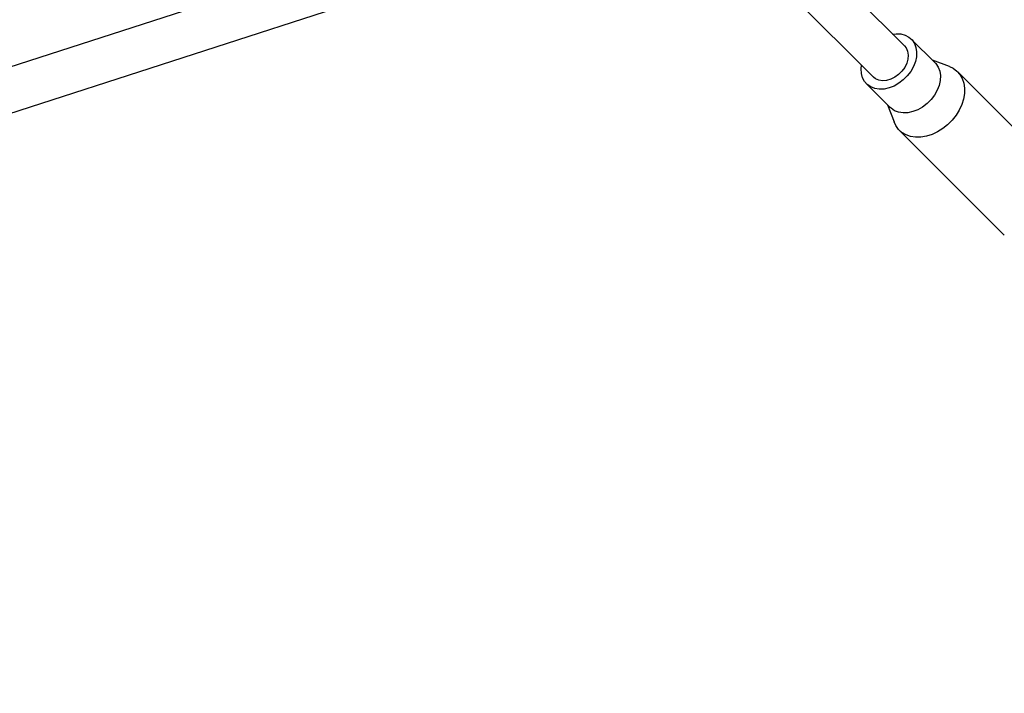
# Model space of a CAD drawing. Units: millimetres. Extents: x -4999 to 5001, y -4997 to 5003.
# Drawn here: x 2231 to 2589, y -2773 to -2528 of the extents above; entities that cross this region are included whole.
import ezdxf

# ---------------------------------------------------------------- set-up
doc = ezdxf.new("R2010")
doc.units = ezdxf.units.MM

msp = doc.modelspace()

# ---------------------------------------------------------------- linework, layer by layer
at = {"color": 7, "linetype": 'Continuous', "lineweight": 25}
for p, q in [((2552.7, -2537.27), (2510.81, -2495.38)), ((2364.89, -2500.59), (1834.87, -2672.25)), ((2495.84, -2503.04), (2541.39, -2548.58)), ((1838.51, -2687.89), (2369.82, -2515.81)), ((2563.81, -2543.43), (2555.18, -2534.8)), ((2569.03, -2544.78), (2562.84, -2542.46)), ((2610.18, -2584.85), (2572.04, -2546.7)), ((2538.91, -2551.06), (2547.54, -2559.69)), ((2546.57, -2558.72), (2548.9, -2564.91)), ((2550.82, -2567.92), (2588.97, -2606.06))]:
    msp.add_line(p, q, dxfattribs=at)
at = {"color": 7, "linetype": 'Continuous', "lineweight": 25, "flags": 128}
for points in [[(2548.41, -2532.98), (2549.68, -2532.84), (2551.37, -2532.93), (2552.93, -2533.35), (2554.3, -2534.07), (2555.44, -2535.07), (2556.3, -2536.33), (2556.87, -2537.8), (2557.12, -2539.43), (2557.05, -2541.18), (2556.66, -2542.98), (2555.96, -2544.78), (2554.97, -2546.53), (2553.73, -2548.15), (2552.27, -2549.61), (2550.64, -2550.85), (2548.9, -2551.84), (2547.1, -2552.54), (2545.3, -2552.94), (2543.55, -2553.01), (2541.92, -2552.75), (2540.45, -2552.19), (2539.19, -2551.32), (2538.18, -2550.18), (2537.46, -2548.81), (2537.05, -2547.26), (2536.96, -2545.56), (2537.09, -2544.29)], [(2552.7, -2537.27), (2553.3, -2538.02), (2553.84, -2539.21), (2554.06, -2540.58), (2553.95, -2542.06), (2553.52, -2543.57), (2552.79, -2545.06), (2551.79, -2546.45), (2550.57, -2547.67), (2549.18, -2548.67), (2547.69, -2549.41), (2546.17, -2549.84), (2544.7, -2549.94), (2543.33, -2549.72), (2542.14, -2549.18), (2541.39, -2548.58)], [(2563.81, -2543.43), (2564.07, -2543.7), (2564.93, -2544.96), (2565.5, -2546.43), (2565.75, -2548.06), (2565.68, -2549.81), (2565.29, -2551.61), (2564.59, -2553.41), (2563.6, -2555.16), (2562.36, -2556.78), (2560.9, -2558.24), (2559.27, -2559.48), (2557.53, -2560.47), (2555.73, -2561.17), (2553.93, -2561.57), (2552.18, -2561.64), (2550.55, -2561.38), (2549.08, -2560.82), (2547.82, -2559.95), (2547.54, -2559.69)], [(2569.03, -2544.78), (2570.36, -2545.41), (2571.73, -2546.41), (2572.86, -2547.67), (2573.72, -2549.15), (2574.3, -2550.82), (2574.57, -2552.65), (2574.53, -2554.58), (2574.19, -2556.58), (2573.55, -2558.59), (2572.62, -2560.58), (2571.44, -2562.49), (2570.01, -2564.27), (2568.39, -2565.9), (2566.6, -2567.32), (2564.69, -2568.51), (2562.71, -2569.43), (2560.69, -2570.07), (2558.7, -2570.42), (2556.76, -2570.45), (2554.94, -2570.18), (2553.27, -2569.6), (2551.79, -2568.74), (2550.53, -2567.61), (2549.53, -2566.24), (2548.9, -2564.91)]]:
    msp.add_lwpolyline(points, dxfattribs=at)
at = {"color": 7, "linetype": 'Continuous', "lineweight": 25}
msp.add_circle((1.5, 2.62), 5000, dxfattribs=at)
msp.add_arc((1.49, 2.62), 5000, 270, 326.8915, dxfattribs=at)

doc.saveas('drawing.dxf')
